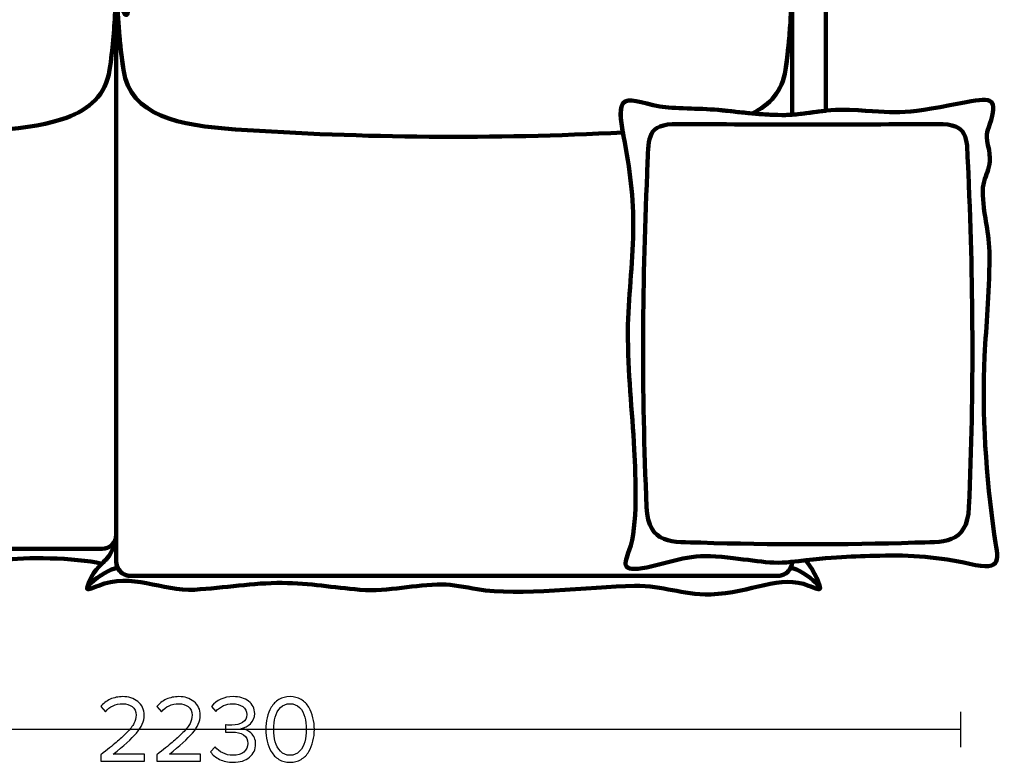
# Model space of a CAD drawing. Units: millimetres. Extents: x -6741 to 6730, y -2127 to 2127.
# Drawn here: x 105 to 1562, y -2121 to -1022 of the extents above; entities that cross this region are included whole.
import ezdxf

# ---------------------------------------------------------------- set-up
doc = ezdxf.new("R2010")
doc.units = ezdxf.units.MM
doc.header["$MEASUREMENT"] = 0
doc.layers.add('layer 1', color=7, linetype='Continuous')

msp = doc.modelspace()

# ---------------------------------------------------------------- linework, layer by layer
at = {"layer": 'layer 1', "lineweight": 211}
for points, knots in [([(-717.1572, -1805.2077), (-717.1572, -1805.2077), (-722.1572, -1805.2077), (-722.1572, -1805.2077), (-727.6568, -1805.2077), (-732.1572, -1800.7077), (-732.1572, -1795.2077), (-732.1572, -1693.541), (-732.1572, -956.8744), (-732.1572, -855.2077), (-732.1572, -838.6391), (-718.7258, -825.2077), (-702.1572, -825.2077), (-45.4905, -825.2077), (611.1761, -825.2076), (1267.8428, -825.2076), (1284.4114, -825.2076), (1297.8428, -838.639), (1297.8428, -855.2076), (1297.8428, -855.2076), (1297.8425, -1156.5461), (1297.8425, -1156.5461), (1280.4072, -1158.3281), (1264.4284, -1161.3116), (1248.1075, -1162.4915), (1247.9343, -1161.7573), (1247.8423, -1160.9927), (1247.8423, -1160.2076), (1247.8423, -1160.2076), (1247.8426, -984.8826), (1247.8426, -984.8826), (1252.9303, -985.8918), (1258.2466, -987.1536), (1263.4218, -988.5441), (1276.9291, -992.1731), (1282.3959, -994.3417), (1273.6079, -979.3086), (1269.2472, -971.8489), (1261.5649, -964.0549), (1247.8427, -960.4213), (1247.8427, -960.4213), (1247.8428, -908.3973), (1247.8428, -908.3973), (1261.5649, -904.7637), (1269.2472, -896.9697), (1273.6079, -889.51), (1282.3959, -874.4769), (1276.9291, -876.6455), (1263.4218, -880.2745), (1258.2467, -881.6649), (1252.9304, -882.9268), (1247.8428, -883.936), (1247.8428, -883.936), (1247.8428, -882.7076), (1247.8428, -882.7076), (1247.8428, -878.5655), (1244.4849, -875.2076), (1240.3428, -875.2076), (1240.3428, -875.2076), (1127.9119, -875.2076), (1127.9119, -875.2076), (1107.8286, -872.6696), (1087.5371, -870.8668), (1067.6719, -871.4687), (1046.5652, -872.1083), (1024.8921, -873.5034), (1003.7933, -875.2076), (1003.7933, -875.2076), (750.1009, -875.2076), (750.1009, -875.2076), (726.9991, -872.6657), (699.8911, -870.8547), (663.9998, -871.3307), (633.2183, -871.7389), (605.6442, -873.3084), (579.4041, -875.2076), (579.4041, -875.2076), (268.0607, -875.2076), (268.0607, -875.2076), (267.7459, -874.4864), (267.4797, -873.744), (267.3063, -872.9612), (265.4513, -864.5853), (264.7598, -854.9355), (263.1523, -853.8759), (260.8716, -852.3725), (254.9966, -862.8672), (251.2676, -875.2077), (251.2676, -875.2077), (244.7284, -875.2077), (244.7284, -875.2077), (240.9994, -862.8672), (235.1244, -852.3725), (232.8437, -853.8759), (231.2362, -854.9355), (230.5447, -864.5854), (228.6897, -872.9612), (228.517, -873.7411), (228.2705, -874.489), (227.9573, -875.2077), (227.9573, -875.2077), (6.4577, -875.2077), (6.4577, -875.2077), (-13.0922, -873.1858), (-32.8803, -871.6823), (-52.8692, -871.3159), (-79.4374, -870.8289), (-106.2577, -872.6514), (-132.9747, -875.2077), (-132.9747, -875.2077), (-424.5816, -875.2077), (-424.5816, -875.2077), (-447.3589, -873.4968), (-470.4419, -872.0953), (-492.2717, -871.4539), (-512.7978, -870.8508), (-532.1898, -872.662), (-550.8752, -875.2077), (-550.8752, -875.2077), (-667.5743, -875.2077), (-667.5743, -875.2077), (-668.5825, -874.2592), (-669.668, -873.2636), (-670.8683, -872.2261), (-677.3305, -866.6401), (-683.7958, -869.8471), (-683.4901, -874.5942), (-683.4901, -874.5942), (-683.4847, -874.5971), (-683.4847, -874.5971), (-689.3678, -871.4554), (-694.7698, -878.9783), (-688.2712, -886.4966), (-686.0175, -889.1038), (-683.9612, -891.1712), (-682.1572, -893.0754), (-682.1572, -893.0754), (-682.1572, -985.444), (-682.1572, -985.444), (-686.1091, -1010.5816), (-689.876, -1036.7582), (-689.0434, -1065.0951), (-688.0378, -1099.3246), (-685.1633, -1136.6337), (-682.1572, -1171.0151), (-682.1572, -1171.0151), (-682.1572, -1394.1199), (-682.1572, -1394.1199), (-686.1368, -1430.7722), (-689.8527, -1467.877), (-689.1814, -1504.5024), (-688.5586, -1538.4758), (-685.2341, -1567.0513), (-682.1572, -1595.0327), (-682.1572, -1595.0327), (-682.1572, -1770.2076), (-682.1572, -1770.2076), (-682.1572, -1789.4575), (-697.908, -1805.2077), (-717.1572, -1805.2077)], [0, 0, 0, 0, 0.018867925, 0.018867925, 0.018867925, 0.037735849, 0.037735849, 0.037735849, 0.056603774, 0.056603774, 0.056603774, 0.075471698, 0.075471698, 0.075471698, 0.094339623, 0.094339623, 0.094339623, 0.113207547, 0.113207547, 0.113207547, 0.132075472, 0.132075472, 0.132075472, 0.150943396, 0.150943396, 0.150943396, 0.169811321, 0.169811321, 0.169811321, 0.188679245, 0.188679245, 0.188679245, 0.20754717, 0.20754717, 0.20754717, 0.226415094, 0.226415094, 0.226415094, 0.245283019, 0.245283019, 0.245283019, 0.264150943, 0.264150943, 0.264150943, 0.283018868, 0.283018868, 0.283018868, 0.301886792, 0.301886792, 0.301886792, 0.320754717, 0.320754717, 0.320754717, 0.339622642, 0.339622642, 0.339622642, 0.358490566, 0.358490566, 0.358490566, 0.377358491, 0.377358491, 0.377358491, 0.396226415, 0.396226415, 0.396226415, 0.41509434, 0.41509434, 0.41509434, 0.433962264, 0.433962264, 0.433962264, 0.452830189, 0.452830189, 0.452830189, 0.471698113, 0.471698113, 0.471698113, 0.490566038, 0.490566038, 0.490566038, 0.509433962, 0.509433962, 0.509433962, 0.528301887, 0.528301887, 0.528301887, 0.547169811, 0.547169811, 0.547169811, 0.566037736, 0.566037736, 0.566037736, 0.58490566, 0.58490566, 0.58490566, 0.603773585, 0.603773585, 0.603773585, 0.622641509, 0.622641509, 0.622641509, 0.641509434, 0.641509434, 0.641509434, 0.660377358, 0.660377358, 0.660377358, 0.679245283, 0.679245283, 0.679245283, 0.698113208, 0.698113208, 0.698113208, 0.716981132, 0.716981132, 0.716981132, 0.735849057, 0.735849057, 0.735849057, 0.754716981, 0.754716981, 0.754716981, 0.773584906, 0.773584906, 0.773584906, 0.79245283, 0.79245283, 0.79245283, 0.811320755, 0.811320755, 0.811320755, 0.830188679, 0.830188679, 0.830188679, 0.849056604, 0.849056604, 0.849056604, 0.867924528, 0.867924528, 0.867924528, 0.886792453, 0.886792453, 0.886792453, 0.905660377, 0.905660377, 0.905660377, 0.924528302, 0.924528302, 0.924528302, 0.943396226, 0.943396226, 0.943396226, 0.962264151, 0.962264151, 0.962264151, 0.981132075, 0.981132075, 0.981132075, 1, 1, 1, 1]), ([(246.0679, -1010.864), (246.6074, -1002.7982), (247.0223, -994.3672), (247.2874, -985.1612), (247.3788, -981.9876), (247.456, -978.8241), (247.5214, -975.6678), (247.6786, -970.1732), (247.786, -964.7007), (247.859, -959.235), (248.1559, -937.0105), (249.8098, -919.6563), (239.8839, -909.8159), (238.651, -910.1996), (237.2618, -910.4069), (235.6897, -910.3984), (-39.5439, -910.4058), (-314.7779, -910.3977), (-590.0119, -910.4045), (-607.652, -910.4048), (-623.3778, -918.583), (-622.4095, -931.0611), (-622.0457, -933.5621), (-621.1994, -936.1682), (-619.7266, -938.8259), (-617.9716, -939.9953), (-616.2004, -941.4444), (-614.4275, -943.2213), (-609.1301, -948.5306), (-603.3224, -954.2652), (-596.1162, -961.1444), (-566.214, -990.5742), (-541.1544, -1015.0676), (-514.9234, -1041.7165), (-499.8123, -1055.4825), (-483.8224, -1070.0209), (-465.3583, -1087.3186), (-392.2767, -1160.6331), (-381.8414, -1172.0849), (-300.5997, -1179.3768), (-202.3553, -1188.1948), (77.7613, -1203.3536), (173.9917, -1166.961), (208.1866, -1154.549), (232.2502, -1133.4553), (237.918, -1096.2487), (242.5814, -1065.6358), (244.6698, -1038.7651), (246.0679, -1010.864)], [0, 0, 0, 0, 0.0625, 0.0625, 0.0625, 0.125, 0.125, 0.125, 0.1875, 0.1875, 0.1875, 0.25, 0.25, 0.25, 0.3125, 0.3125, 0.3125, 0.375, 0.375, 0.375, 0.4375, 0.4375, 0.4375, 0.5, 0.5, 0.5, 0.5625, 0.5625, 0.5625, 0.625, 0.625, 0.625, 0.6875, 0.6875, 0.6875, 0.75, 0.75, 0.75, 0.8125, 0.8125, 0.8125, 0.875, 0.875, 0.875, 0.9375, 0.9375, 0.9375, 1, 1, 1, 1]), ([(1247.3779, -984.7911), (1245.873, -1022.651), (1244.1753, -1056.2567), (1238.0832, -1096.2487), (1233.279, -1127.7864), (1215.2539, -1147.744), (1189.0497, -1160.6545), (1172.6399, -1159.1695), (1156.8386, -1157.1961), (1137.8418, -1155.3557), (1110.8171, -1152.7376), (1072.5817, -1154.0304), (1051.9774, -1150.1602), (1024.9548, -1145.0843), (1004.5748, -1136.0617), (997.8418, -1145.3556), (992.1893, -1153.1581), (994.0539, -1169.7826), (997.4598, -1188.711), (806.5331, -1198.7122), (614.6441, -1197.2069), (424.0076, -1184.1901), (340.9057, -1178.5158), (268.7578, -1164.4308), (258.3714, -1096.2487), (252.2999, -1056.3921), (250.593, -1022.8791), (249.0919, -985.176), (249.0919, -985.176), (249.0757, -984.7646), (249.0757, -984.7646), (252.0472, -1000.377), (260.3372, -1016.7984), (263.1523, -1014.9427), (264.7598, -1013.8831), (265.4513, -1004.2333), (267.3063, -995.8574), (274.3728, -963.952), (401.3893, -984.1523), (446.3548, -985.1084), (520.2711, -986.6801), (580.2782, -996.3776), (663.9998, -997.4879), (765.6975, -998.8366), (796.923, -981.8317), (866.0899, -981.8296), (900.746, -981.8285), (988.2223, -994.9425), (1067.6719, -997.3499), (1122.3233, -999.0058), (1180.2017, -982.4672), (1228.0937, -982.4658), (1233.2963, -982.4656), (1240.0897, -983.3637), (1247.3779, -984.7911)], [0, 0, 0, 0, 0.055555556, 0.055555556, 0.055555556, 0.111111111, 0.111111111, 0.111111111, 0.166666667, 0.166666667, 0.166666667, 0.222222222, 0.222222222, 0.222222222, 0.277777778, 0.277777778, 0.277777778, 0.333333333, 0.333333333, 0.333333333, 0.388888889, 0.388888889, 0.388888889, 0.444444444, 0.444444444, 0.444444444, 0.5, 0.5, 0.5, 0.555555556, 0.555555556, 0.555555556, 0.611111111, 0.611111111, 0.611111111, 0.666666667, 0.666666667, 0.666666667, 0.722222222, 0.722222222, 0.722222222, 0.777777778, 0.777777778, 0.777777778, 0.833333333, 0.833333333, 0.833333333, 0.888888889, 0.888888889, 0.888888889, 0.944444444, 0.944444444, 0.944444444, 1, 1, 1, 1]), ([(246.2384, -1008.2353), (247.2709, -1010.7156), (247.8428, -1013.431), (247.8428, -1016.2737), (247.8428, -1016.2737), (247.8428, -1784.1417), (247.8428, -1784.1417), (247.8428, -1795.7275), (238.3626, -1805.2077), (226.7769, -1805.2077), (226.7769, -1805.2077), (-541.0913, -1805.2077), (-541.0913, -1805.2077), (-543.7407, -1805.2077), (-546.2792, -1804.7107), (-548.6202, -1803.8074), (-521.0861, -1802.7961), (-494.5001, -1801.2813), (-464.2634, -1797.9491), (-396.0813, -1790.4351), (-381.9963, -1738.2407), (-376.322, -1678.1217), (-363.5576, -1542.882), (-360.1438, -1394.7053), (-372.3125, -1259.1294), (-379.6045, -1177.8866), (-391.0562, -1167.4513), (-464.3707, -1094.369), (-482.56, -1074.953), (-498.9587, -1057.9356), (-514.9238, -1041.7161), (-499.8124, -1055.4824), (-483.8227, -1070.0206), (-465.3583, -1087.3186), (-392.2767, -1160.6331), (-381.8414, -1172.0849), (-300.5997, -1179.3768), (-202.3553, -1188.1948), (77.7613, -1203.3536), (173.9917, -1166.961), (208.1866, -1154.549), (232.2502, -1133.4553), (237.918, -1096.2487), (242.5814, -1065.6358), (244.6698, -1038.7651), (246.0679, -1010.864), (246.1262, -1009.9922), (246.1831, -1009.1161), (246.2384, -1008.2353)], [0, 0, 0, 0, 0.0625, 0.0625, 0.0625, 0.125, 0.125, 0.125, 0.1875, 0.1875, 0.1875, 0.25, 0.25, 0.25, 0.3125, 0.3125, 0.3125, 0.375, 0.375, 0.375, 0.4375, 0.4375, 0.4375, 0.5, 0.5, 0.5, 0.5625, 0.5625, 0.5625, 0.625, 0.625, 0.625, 0.6875, 0.6875, 0.6875, 0.75, 0.75, 0.75, 0.8125, 0.8125, 0.8125, 0.875, 0.875, 0.875, 0.9375, 0.9375, 0.9375, 1, 1, 1, 1]), ([(251.014, -1025.1954), (249.0062, -1028.4191), (247.8428, -1032.2168), (247.8428, -1036.2736), (247.8428, -1036.2736), (247.8428, -1824.1416), (247.8428, -1824.1416), (247.8428, -1835.7279), (257.3225, -1845.2076), (268.9087, -1845.2076), (268.9087, -1845.2076), (1226.7769, -1845.2076), (1226.7769, -1845.2076), (1238.272, -1845.2076), (1247.692, -1835.876), (1247.8393, -1824.4139), (1247.2272, -1824.486), (1246.6186, -1824.5575), (1245.9994, -1824.6309), (1211.5253, -1828.7196), (1184.5148, -1820.197), (1134.7016, -1816.3951), (1093.068, -1813.2175), (1065.2394, -1826.5988), (1033.0792, -1832.7098), (992.8418, -1840.3556), (999.6241, -1827.56), (1006.9421, -1807.3075), (1019.9166, -1771.4003), (1016.4893, -1699.5716), (1014.3385, -1658.3955), (1011.2806, -1599.8527), (1004.579, -1544.8006), (1004.9652, -1483.0251), (1005.2741, -1433.5588), (1012.2005, -1384.472), (1012.8418, -1335.3556), (1013.5188, -1283.5269), (1007.8632, -1243.8701), (998.5098, -1194.3892), (998.1486, -1192.4779), (997.7967, -1190.5832), (997.4598, -1188.7108), (997.4598, -1188.7108), (997.4598, -1188.711), (997.4598, -1188.711), (806.5331, -1198.7122), (614.6441, -1197.2069), (424.0076, -1184.1901), (340.9057, -1178.5158), (268.7578, -1164.4308), (258.3714, -1096.2487), (254.5102, -1070.9018), (252.4144, -1048.1205), (251.014, -1025.1954)], [0, 0, 0, 0, 0.055555556, 0.055555556, 0.055555556, 0.111111111, 0.111111111, 0.111111111, 0.166666667, 0.166666667, 0.166666667, 0.222222222, 0.222222222, 0.222222222, 0.277777778, 0.277777778, 0.277777778, 0.333333333, 0.333333333, 0.333333333, 0.388888889, 0.388888889, 0.388888889, 0.444444444, 0.444444444, 0.444444444, 0.5, 0.5, 0.5, 0.555555556, 0.555555556, 0.555555556, 0.611111111, 0.611111111, 0.611111111, 0.666666667, 0.666666667, 0.666666667, 0.722222222, 0.722222222, 0.722222222, 0.777777778, 0.777777778, 0.777777778, 0.833333333, 0.833333333, 0.833333333, 0.888888889, 0.888888889, 0.888888889, 0.944444444, 0.944444444, 0.944444444, 1, 1, 1, 1]), ([(1189.0498, -1160.6545), (1202.5382, -1161.8751), (1216.4375, -1162.7657), (1232.8609, -1162.9809), (1237.9205, -1163.0472), (1242.8978, -1162.8627), (1247.8428, -1162.5112), (1247.8428, -1162.5112), (1247.8428, -1036.2736), (1247.8428, -1036.2736), (1247.8428, -1032.7105), (1246.9452, -1029.3472), (1245.3665, -1026.397), (1243.9664, -1048.9173), (1241.8769, -1071.3446), (1238.0832, -1096.2487), (1233.279, -1127.7864), (1215.2539, -1147.744), (1189.0498, -1160.6545)], [0, 0, 0, 0, 0.166666667, 0.166666667, 0.166666667, 0.333333333, 0.333333333, 0.333333333, 0.5, 0.5, 0.5, 0.666666667, 0.666666667, 0.666666667, 0.833333333, 0.833333333, 0.833333333, 1, 1, 1, 1]), ([(1051.9774, -1150.1602), (1072.5817, -1154.0304), (1110.8171, -1152.7376), (1137.8418, -1155.3557), (1172.4533, -1158.7088), (1196.4569, -1162.5039), (1232.8609, -1162.9809), (1265.1985, -1163.4046), (1294.172, -1153.5876), (1332.8418, -1155.3557), (1405.0437, -1158.6569), (1404.4449, -1164.035), (1497.8418, -1145.3556), (1542.0795, -1136.5081), (1551.8849, -1136.5093), (1542.4671, -1170.3526), (1537.7158, -1187.4269), (1533.4216, -1188.8606), (1537.8719, -1207.3613), (1547.5499, -1247.5946), (1528.7571, -1248.0005), (1530.1341, -1281.6594), (1531.5766, -1316.9178), (1540.2339, -1333.7084), (1540.0845, -1372.3379), (1539.8499, -1433.0205), (1535.2791, -1471.2651), (1532.8418, -1520.3556), (1528.7077, -1603.6236), (1534.9748, -1700.8248), (1547.0849, -1783.3152), (1552.6217, -1821.0302), (1562.011, -1839.2425), (1510.5434, -1827.4913), (1466.7063, -1817.4824), (1423.1255, -1814.1151), (1377.8418, -1815.3556), (1337.2435, -1816.4677), (1311.6551, -1816.8441), (1245.9994, -1824.6309), (1211.5253, -1828.7196), (1184.5148, -1820.197), (1134.7016, -1816.3951), (1093.068, -1813.2175), (1065.2394, -1826.5988), (1033.0792, -1832.7098), (992.8418, -1840.3556), (999.6241, -1827.56), (1006.9421, -1807.3075), (1019.9166, -1771.4003), (1016.4893, -1699.5716), (1014.3385, -1658.3955), (1011.2806, -1599.8527), (1004.579, -1544.8006), (1004.9652, -1483.0251), (1005.2741, -1433.5588), (1012.2005, -1384.472), (1012.8418, -1335.3556), (1013.5188, -1283.5269), (1007.8632, -1243.8701), (998.5098, -1194.3892), (994.4961, -1173.1575), (991.6302, -1153.9299), (997.8418, -1145.3556), (1004.5748, -1136.0617), (1024.9548, -1145.0843), (1051.9774, -1150.1602)], [0, 0, 0, 0, 0.045454545, 0.045454545, 0.045454545, 0.090909091, 0.090909091, 0.090909091, 0.136363636, 0.136363636, 0.136363636, 0.181818182, 0.181818182, 0.181818182, 0.227272727, 0.227272727, 0.227272727, 0.272727273, 0.272727273, 0.272727273, 0.318181818, 0.318181818, 0.318181818, 0.363636364, 0.363636364, 0.363636364, 0.409090909, 0.409090909, 0.409090909, 0.454545455, 0.454545455, 0.454545455, 0.5, 0.5, 0.5, 0.545454545, 0.545454545, 0.545454545, 0.590909091, 0.590909091, 0.590909091, 0.636363636, 0.636363636, 0.636363636, 0.681818182, 0.681818182, 0.681818182, 0.727272727, 0.727272727, 0.727272727, 0.772727273, 0.772727273, 0.772727273, 0.818181818, 0.818181818, 0.818181818, 0.863636364, 0.863636364, 0.863636364, 0.909090909, 0.909090909, 0.909090909, 0.954545455, 0.954545455, 0.954545455, 1, 1, 1, 1]), ([(995.2652, -1151.1985), (995.2968, -1151.0741), (995.3298, -1150.9513), (995.363, -1150.8288), (995.3298, -1150.9513), (995.2967, -1151.074), (995.2652, -1151.1985)], [0, 0, 0, 0, 0.5, 0.5, 0.5, 1, 1, 1, 1]), ([(995.4092, -1150.6563), (995.4587, -1150.4774), (995.5102, -1150.301), (995.5634, -1150.1265), (995.5102, -1150.301), (995.4587, -1150.4774), (995.4092, -1150.6563)], [0, 0, 0, 0, 0.5, 0.5, 0.5, 1, 1, 1, 1]), ([(995.5874, -1150.0511), (995.6336, -1149.9019), (995.6806, -1149.7536), (995.7293, -1149.6075), (995.6806, -1149.7537), (995.6335, -1149.902), (995.5874, -1150.0511)], [0, 0, 0, 0, 0.5, 0.5, 0.5, 1, 1, 1, 1]), ([(995.7899, -1149.4321), (995.8282, -1149.3209), (995.8663, -1149.2096), (995.9061, -1149.1002), (995.8663, -1149.2096), (995.8282, -1149.3209), (995.7899, -1149.4321)], [0, 0, 0, 0, 0.5, 0.5, 0.5, 1, 1, 1, 1]), ([(995.9788, -1148.9064), (996.0166, -1148.8061), (996.0543, -1148.7057), (996.0934, -1148.6069), (996.0543, -1148.7057), (996.0165, -1148.806), (995.9788, -1148.9064)], [0, 0, 0, 0, 0.5, 0.5, 0.5, 1, 1, 1, 1]), ([(996.1749, -1148.4064), (996.2136, -1148.3122), (996.2523, -1148.2183), (996.2922, -1148.1256), (996.2523, -1148.2183), (996.2135, -1148.3123), (996.1749, -1148.4064)], [0, 0, 0, 0, 0.5, 0.5, 0.5, 1, 1, 1, 1]), ([(996.3802, -1147.9254), (996.4203, -1147.8356), (996.4608, -1147.7462), (996.5021, -1147.6578), (996.4608, -1147.7462), (996.4203, -1147.8356), (996.3802, -1147.9254)], [0, 0, 0, 0, 0.5, 0.5, 0.5, 1, 1, 1, 1]), ([(996.5959, -1147.4603), (996.6382, -1147.3729), (996.6812, -1147.2865), (996.7247, -1147.2006), (996.6812, -1147.2865), (996.6382, -1147.373), (996.5959, -1147.4603)], [0, 0, 0, 0, 0.5, 0.5, 0.5, 1, 1, 1, 1]), ([(996.8224, -1147.0104), (996.8669, -1146.9256), (996.9125, -1146.8419), (996.9583, -1146.7585), (996.9125, -1146.8419), (996.8669, -1146.9255), (996.8224, -1147.0104)], [0, 0, 0, 0, 0.5, 0.5, 0.5, 1, 1, 1, 1]), ([(997.0607, -1146.5738), (997.1095, -1146.4883), (997.1594, -1146.4043), (997.2095, -1146.3204), (997.1594, -1146.4043), (997.1094, -1146.4883), (997.0607, -1146.5738)], [0, 0, 0, 0, 0.5, 0.5, 0.5, 1, 1, 1, 1]), ([(997.3084, -1146.155), (997.365, -1146.0631), (997.4234, -1145.9732), (997.4818, -1145.8834), (997.4234, -1145.9732), (997.365, -1146.0631), (997.3084, -1146.155)], [0, 0, 0, 0, 0.5, 0.5, 0.5, 1, 1, 1, 1]), ([(997.5697, -1145.7473), (997.6581, -1145.6141), (997.749, -1145.4837), (997.8418, -1145.3556), (997.749, -1145.4837), (997.6581, -1145.6141), (997.5697, -1145.7473)], [0, 0, 0, 0, 0.5, 0.5, 0.5, 1, 1, 1, 1]), ([(994.2323, -1161.0331), (994.2325, -1160.9005), (994.2328, -1160.7681), (994.2337, -1160.6365), (994.2328, -1160.7681), (994.2325, -1160.9005), (994.2323, -1161.0331)], [0, 0, 0, 0, 0.5, 0.5, 0.5, 1, 1, 1, 1]), ([(994.2355, -1161.7462), (994.2343, -1161.6194), (994.233, -1161.4925), (994.2325, -1161.3665), (994.233, -1161.4925), (994.2343, -1161.6194), (994.2355, -1161.7462)], [0, 0, 0, 0, 0.5, 0.5, 0.5, 1, 1, 1, 1]), ([(994.2368, -1160.3292), (994.2384, -1160.195), (994.2404, -1160.0612), (994.2428, -1159.9281), (994.2404, -1160.0612), (994.2384, -1160.195), (994.2368, -1160.3292)], [0, 0, 0, 0, 0.5, 0.5, 0.5, 1, 1, 1, 1]), ([(994.2465, -1162.4941), (994.2439, -1162.3602), (994.2411, -1162.226), (994.2392, -1162.093), (994.2411, -1162.226), (994.2439, -1162.3602), (994.2465, -1162.4941)], [0, 0, 0, 0, 0.5, 0.5, 0.5, 1, 1, 1, 1]), ([(994.2493, -1159.6195), (994.2525, -1159.4879), (994.2561, -1159.357), (994.2601, -1159.2264), (994.2561, -1159.357), (994.2525, -1159.4879), (994.2493, -1159.6195)], [0, 0, 0, 0, 0.5, 0.5, 0.5, 1, 1, 1, 1]), ([(994.2659, -1163.2714), (994.2615, -1163.1213), (994.2567, -1162.9709), (994.2531, -1162.8219), (994.2567, -1162.9709), (994.2615, -1163.1212), (994.2659, -1163.2714)], [0, 0, 0, 0, 0.5, 0.5, 0.5, 1, 1, 1, 1]), ([(994.2698, -1158.9265), (994.2746, -1158.7921), (994.2802, -1158.6588), (994.2859, -1158.5256), (994.2802, -1158.6588), (994.2746, -1158.7922), (994.2698, -1158.9265)], [0, 0, 0, 0, 0.5, 0.5, 0.5, 1, 1, 1, 1]), ([(994.3027, -1164.305), (994.2928, -1164.0752), (994.2844, -1163.8471), (994.2766, -1163.6198), (994.2844, -1163.847), (994.2928, -1164.0751), (994.3027, -1164.305)], [0, 0, 0, 0, 0.5, 0.5, 0.5, 1, 1, 1, 1]), ([(994.2983, -1158.2462), (994.305, -1158.1093), (994.3126, -1157.9736), (994.3203, -1157.8379), (994.3126, -1157.9736), (994.305, -1158.1093), (994.2983, -1158.2462)], [0, 0, 0, 0, 0.5, 0.5, 0.5, 1, 1, 1, 1]), ([(994.3378, -1165.0513), (994.3301, -1164.8999), (994.3233, -1164.7496), (994.3164, -1164.5992), (994.3233, -1164.7496), (994.3301, -1164.8999), (994.3378, -1165.0513)], [0, 0, 0, 0, 0.5, 0.5, 0.5, 1, 1, 1, 1]), ([(994.3358, -1157.5654), (994.3441, -1157.4326), (994.3535, -1157.3011), (994.3628, -1157.1695), (994.3535, -1157.3011), (994.3441, -1157.4326), (994.3358, -1157.5654)], [0, 0, 0, 0, 0.5, 0.5, 0.5, 1, 1, 1, 1]), ([(994.3802, -1165.82), (994.3726, -1165.6913), (994.3656, -1165.5634), (994.3586, -1165.4354), (994.3656, -1165.5634), (994.3726, -1165.6913), (994.3802, -1165.82)], [0, 0, 0, 0, 0.5, 0.5, 0.5, 1, 1, 1, 1]), ([(994.3817, -1156.8999), (994.3979, -1156.6843), (994.4159, -1156.4708), (994.4352, -1156.259), (994.4159, -1156.4709), (994.3978, -1156.6843), (994.3817, -1156.8999)], [0, 0, 0, 0, 0.5, 0.5, 0.5, 1, 1, 1, 1]), ([(994.4474, -1156.1355), (994.4637, -1155.9634), (994.4802, -1155.7917), (994.4983, -1155.6218), (994.4802, -1155.7917), (994.4636, -1155.9634), (994.4474, -1156.1355)], [0, 0, 0, 0, 0.5, 0.5, 0.5, 1, 1, 1, 1]), ([(994.5263, -1155.3754), (994.5409, -1155.2467), (994.5553, -1155.1177), (994.571, -1154.9903), (994.5553, -1155.1177), (994.5409, -1155.2466), (994.5263, -1155.3754)], [0, 0, 0, 0, 0.5, 0.5, 0.5, 1, 1, 1, 1]), ([(994.6041, -1154.7345), (994.6199, -1154.6133), (994.6356, -1154.4921), (994.6525, -1154.3722), (994.6356, -1154.4921), (994.6199, -1154.6133), (994.6041, -1154.7345)], [0, 0, 0, 0, 0.5, 0.5, 0.5, 1, 1, 1, 1]), ([(994.6921, -1154.1015), (994.7088, -1153.9891), (994.7256, -1153.8769), (994.7433, -1153.7657), (994.7256, -1153.8769), (994.7088, -1153.9891), (994.6921, -1154.1015)], [0, 0, 0, 0, 0.5, 0.5, 0.5, 1, 1, 1, 1]), ([(994.7873, -1153.4976), (994.8061, -1153.3857), (994.8252, -1153.2742), (994.8449, -1153.1634), (994.8252, -1153.2742), (994.8061, -1153.3857), (994.7873, -1153.4976)], [0, 0, 0, 0, 0.5, 0.5, 0.5, 1, 1, 1, 1]), ([(994.8917, -1152.9065), (994.9129, -1152.7933), (994.9348, -1152.681), (994.957, -1152.5691), (994.9348, -1152.6809), (994.9129, -1152.7933), (994.8917, -1152.9065)], [0, 0, 0, 0, 0.5, 0.5, 0.5, 1, 1, 1, 1]), ([(995.0054, -1152.3296), (995.0294, -1152.2141), (995.0544, -1152.0996), (995.0796, -1151.9855), (995.0544, -1152.0996), (995.0294, -1152.2141), (995.0054, -1152.3296)], [0, 0, 0, 0, 0.5, 0.5, 0.5, 1, 1, 1, 1]), ([(995.1302, -1151.758), (995.1565, -1151.6437), (995.184, -1151.5307), (995.2116, -1151.4178), (995.184, -1151.5307), (995.1565, -1151.6437), (995.1302, -1151.758)], [0, 0, 0, 0, 0.5, 0.5, 0.5, 1, 1, 1, 1]), ([(1137.8418, -1155.3557), (1138.3537, -1155.4053), (1138.8631, -1155.455), (1139.3703, -1155.5048), (1138.8631, -1155.455), (1138.3537, -1155.4052), (1137.8418, -1155.3557)], [0, 0, 0, 0, 0.5, 0.5, 0.5, 1, 1, 1, 1]), ([(1147.3847, -1156.3145), (1148.2253, -1156.4017), (1149.0596, -1156.4889), (1149.8895, -1156.5761), (1149.0599, -1156.4889), (1148.225, -1156.4017), (1147.3847, -1156.3145)], [0, 0, 0, 0, 0.5, 0.5, 0.5, 1, 1, 1, 1]), ([(1150.4042, -1156.6302), (1151.3415, -1156.729), (1152.2719, -1156.8276), (1153.1967, -1156.9263), (1152.2722, -1156.8277), (1151.3412, -1156.7289), (1150.4042, -1156.6302)], [0, 0, 0, 0, 0.5, 0.5, 0.5, 1, 1, 1, 1]), ([(994.4295, -1166.5978), (994.421, -1166.4713), (994.413, -1166.3453), (994.405, -1166.2194), (994.413, -1166.3453), (994.421, -1166.4713), (994.4295, -1166.5978)], [0, 0, 0, 0, 0.5, 0.5, 0.5, 1, 1, 1, 1]), ([(994.4856, -1167.3899), (994.4754, -1167.2531), (994.4656, -1167.1169), (994.456, -1166.9808), (994.4656, -1167.1169), (994.4754, -1167.2531), (994.4856, -1167.3899)], [0, 0, 0, 0, 0.5, 0.5, 0.5, 1, 1, 1, 1]), ([(994.6159, -1168.9814), (994.6041, -1168.8478), (994.5922, -1168.7141), (994.5809, -1168.5811), (994.5922, -1168.7141), (994.6041, -1168.8477), (994.6159, -1168.9814)], [0, 0, 0, 0, 0.5, 0.5, 0.5, 1, 1, 1, 1]), ([(994.692, -1169.8085), (994.6782, -1169.6637), (994.6643, -1169.5188), (994.6511, -1169.3747), (994.6643, -1169.5188), (994.6781, -1169.6637), (994.692, -1169.8085)], [0, 0, 0, 0, 0.5, 0.5, 0.5, 1, 1, 1, 1]), ([(994.7682, -1170.5831), (994.755, -1170.4529), (994.7416, -1170.3224), (994.7289, -1170.1928), (994.7416, -1170.3224), (994.755, -1170.4529), (994.7682, -1170.5831)], [0, 0, 0, 0, 0.5, 0.5, 0.5, 1, 1, 1, 1]), ([(994.8506, -1171.3737), (994.8382, -1171.2571), (994.8253, -1171.1402), (994.8132, -1171.024), (994.8253, -1171.1401), (994.8382, -1171.2571), (994.8506, -1171.3737)], [0, 0, 0, 0, 0.5, 0.5, 0.5, 1, 1, 1, 1]), ([(995.09, -1173.474), (995.074, -1173.3425), (995.0588, -1173.2118), (995.0433, -1173.0807), (995.0588, -1173.2118), (995.074, -1173.3425), (995.09, -1173.474)], [0, 0, 0, 0, 0.5, 0.5, 0.5, 1, 1, 1, 1]), ([(1034.2024, -1231.9132), (1035.8176, -1196.5854), (1032.8375, -1176.0127), (1078.7454, -1176.3166), (1206.907, -1177.1651), (1335.3126, -1177.1651), (1463.4742, -1176.3166), (1509.3821, -1176.0127), (1506.402, -1196.5854), (1508.0172, -1231.9132), (1516.3152, -1413.405), (1517.135, -1566.7718), (1509.6244, -1743.7776), (1507.2527, -1799.6733), (1470.4253, -1794.806), (1429.425, -1796.0838), (1326.4222, -1799.2939), (1215.7974, -1799.2939), (1112.7946, -1796.0838), (1071.7943, -1794.806), (1034.9669, -1799.6733), (1032.5952, -1743.7776), (1025.0846, -1566.7718), (1025.9044, -1413.405), (1034.2024, -1231.9132)], [0, 0, 0, 0, 0.125, 0.125, 0.125, 0.25, 0.25, 0.25, 0.375, 0.375, 0.375, 0.5, 0.5, 0.5, 0.625, 0.625, 0.625, 0.75, 0.75, 0.75, 0.875, 0.875, 0.875, 1, 1, 1, 1]), ([(-79.9082, -1817.893), (-120.6999, -1817.6114), (-158.031, -1829.1078), (-201.7893, -1825.7111), (-241.6872, -1822.614), (-275.0992, -1815.9746), (-316.7893, -1815.7111), (-332.1951, -1815.6138), (-347.3151, -1816.5137), (-362.4391, -1817.8322), (-388.5036, -1821.5494), (-409.2336, -1833.1397), (-442.0153, -1832.6602), (-494.7729, -1830.6281), (-534.9883, -1808.8066), (-572.2208, -1815.5394), (-573.5119, -1811.9953), (-574.6456, -1808.3696), (-575.6323, -1804.6707), (-575.6323, -1804.6707), (-575.3361, -1804.6622), (-575.3361, -1804.6622), (-566.2778, -1804.4013), (-557.4618, -1804.1316), (-548.7411, -1803.8118), (-546.4029, -1804.7129), (-543.8672, -1805.2077), (-541.2213, -1805.2077), (-285.2219, -1805.2077), (-29.2225, -1805.2077), (226.7769, -1805.2077), (237.0669, -1805.2077), (245.6945, -1797.7302), (247.4963, -1787.9408), (245.9258, -1799.6139), (239.7975, -1812.8376), (235.0193, -1818.3583), (231.9405, -1821.9156), (229.1173, -1824.7706), (226.488, -1827.399), (186.9402, -1817.5302), (109.9263, -1817.9248), (81.1599, -1821.4454), (62.0606, -1823.783), (44.5779, -1826.0377), (19.3367, -1823.502), (-5.5325, -1821.0037), (-40.042, -1818.1683), (-79.9082, -1817.893)], [0, 0, 0, 0, 0.0625, 0.0625, 0.0625, 0.125, 0.125, 0.125, 0.1875, 0.1875, 0.1875, 0.25, 0.25, 0.25, 0.3125, 0.3125, 0.3125, 0.375, 0.375, 0.375, 0.4375, 0.4375, 0.4375, 0.5, 0.5, 0.5, 0.5625, 0.5625, 0.5625, 0.625, 0.625, 0.625, 0.6875, 0.6875, 0.6875, 0.75, 0.75, 0.75, 0.8125, 0.8125, 0.8125, 0.875, 0.875, 0.875, 0.9375, 0.9375, 0.9375, 1, 1, 1, 1]), ([(204.645, -1862.9105), (213.3002, -1835.962), (221.8074, -1833.6234), (235.0193, -1818.3583), (240.3253, -1812.2278), (247.2972, -1796.5983), (247.8428, -1784.1417), (247.8428, -1784.1417), (247.8428, -1824.1416), (247.8428, -1824.1416), (247.8428, -1831.3866), (251.5495, -1837.808), (257.1601, -1841.6028), (257.1601, -1841.6028), (256.9535, -1841.6816), (256.9535, -1841.6816), (253.7548, -1839.5457), (251.1652, -1836.5589), (249.5151, -1833.0542), (240.1738, -1835.06), (220.5059, -1845.6194), (210.4558, -1855.711), (206.9924, -1859.1887), (205.2231, -1861.481), (204.6457, -1862.9102), (204.6457, -1862.9102), (204.645, -1862.9105), (204.645, -1862.9105)], [0, 0, 0, 0, 0.111111111, 0.111111111, 0.111111111, 0.222222222, 0.222222222, 0.222222222, 0.333333333, 0.333333333, 0.333333333, 0.444444444, 0.444444444, 0.444444444, 0.555555556, 0.555555556, 0.555555556, 0.666666667, 0.666666667, 0.666666667, 0.777777778, 0.777777778, 0.777777778, 0.888888889, 0.888888889, 0.888888889, 1, 1, 1, 1]), ([(1226.8799, -1845.2076), (1235.2854, -1845.2076), (1242.581, -1840.2176), (1245.9538, -1833.0542), (1255.2951, -1835.06), (1273.2906, -1845.6194), (1283.3408, -1855.711), (1299.2248, -1871.6607), (1279.4919, -1862.688), (1272.4446, -1859.7842), (1231.0141, -1842.7127), (1187.3736, -1870.3606), (1127.6739, -1872.6601), (1082.2281, -1873.3249), (1059.9461, -1859.5182), (1014.5003, -1860.1828), (946.5841, -1861.1761), (844.3519, -1875.543), (782.0249, -1865.0747), (764.051, -1862.0557), (744.9186, -1857.9945), (730.2219, -1857.8929), (689.4298, -1857.611), (652.0991, -1869.1077), (608.3408, -1865.711), (568.4429, -1862.6139), (535.0309, -1855.9745), (493.3408, -1855.711), (449.9007, -1855.4365), (408.7325, -1863.0873), (363.3408, -1865.711), (315.8497, -1868.4554), (269.9812, -1839.7467), (221.352, -1859.7842), (214.3048, -1862.688), (194.5718, -1871.6606), (210.4558, -1855.711), (220.5059, -1845.6194), (240.1738, -1835.06), (249.5151, -1833.0542), (252.8879, -1840.2176), (260.1837, -1845.2197), (268.589, -1845.2076), (588.4318, -1844.7456), (906.8982, -1845.2076), (1226.8799, -1845.2076)], [0, 0, 0, 0, 0.066666667, 0.066666667, 0.066666667, 0.133333333, 0.133333333, 0.133333333, 0.2, 0.2, 0.2, 0.266666667, 0.266666667, 0.266666667, 0.333333333, 0.333333333, 0.333333333, 0.4, 0.4, 0.4, 0.466666667, 0.466666667, 0.466666667, 0.533333333, 0.533333333, 0.533333333, 0.6, 0.6, 0.6, 0.666666667, 0.666666667, 0.666666667, 0.733333333, 0.733333333, 0.733333333, 0.8, 0.8, 0.8, 0.866666667, 0.866666667, 0.866666667, 0.933333333, 0.933333333, 0.933333333, 1, 1, 1, 1]), ([(1289.3662, -1863.9317), (1289.3662, -1863.9317), (1288.3728, -1849.521), (1271.2561, -1826.6445), (1270.1112, -1825.1143), (1269.0438, -1823.609), (1268.0479, -1822.1289)], [0, 0, 0, 0, 0.5, 0.5, 0.5, 1, 1, 1, 1])]:
    msp.add_open_spline(points, degree=3, knots=knots, dxfattribs=at)
at = {"layer": 'layer 1'}
for points, knots in [([(289.498, -2119.6029), (289.498, -2119.6029), (224.8691, -2119.6029), (224.8691, -2119.6029), (224.8691, -2119.6029), (224.8691, -2110.2896), (224.8691, -2110.2896), (234.6528, -2102.5755), (242.2493, -2096.4372), (247.6585, -2091.8746), (253.0678, -2087.312), (258.2889, -2082.4672), (263.3219, -2077.3401), (268.3548, -2072.2131), (271.9061, -2067.6505), (273.9758, -2063.6524), (276.0454, -2059.6542), (277.0802, -2055.6796), (277.0802, -2051.7285), (277.0802, -2046.084), (275.1517, -2041.8037), (271.2946, -2038.8874), (267.4376, -2035.9711), (262.828, -2034.5129), (257.4658, -2034.5129), (246.6472, -2034.5129), (238.1335, -2038.464), (231.9247, -2046.3662), (231.9247, -2046.3662), (224.728, -2038.8874), (224.728, -2038.8874), (228.3028, -2034.1837), (232.983, -2030.5383), (238.7685, -2027.9512), (244.5541, -2025.3642), (250.7865, -2024.0707), (257.4658, -2024.0707), (266.0265, -2024.0707), (273.4348, -2026.4696), (279.6908, -2031.2674), (285.9467, -2036.0651), (289.0746, -2042.8855), (289.0746, -2051.7285), (289.0746, -2060.4774), (285.3117, -2069.2027), (277.7858, -2077.9046), (270.2598, -2086.6064), (258.7828, -2097.0251), (243.3547, -2109.1607), (243.3547, -2109.1607), (289.498, -2109.1607), (289.498, -2109.1607), (289.498, -2109.1607), (289.498, -2119.6029), (289.498, -2119.6029)], [0, 0, 0, 0, 0.055555556, 0.055555556, 0.055555556, 0.111111111, 0.111111111, 0.111111111, 0.166666667, 0.166666667, 0.166666667, 0.222222222, 0.222222222, 0.222222222, 0.277777778, 0.277777778, 0.277777778, 0.333333333, 0.333333333, 0.333333333, 0.388888889, 0.388888889, 0.388888889, 0.444444444, 0.444444444, 0.444444444, 0.5, 0.5, 0.5, 0.555555556, 0.555555556, 0.555555556, 0.611111111, 0.611111111, 0.611111111, 0.666666667, 0.666666667, 0.666666667, 0.722222222, 0.722222222, 0.722222222, 0.777777778, 0.777777778, 0.777777778, 0.833333333, 0.833333333, 0.833333333, 0.888888889, 0.888888889, 0.888888889, 0.944444444, 0.944444444, 0.944444444, 1, 1, 1, 1]), ([(372.4713, -2119.6029), (372.4713, -2119.6029), (307.8424, -2119.6029), (307.8424, -2119.6029), (307.8424, -2119.6029), (307.8424, -2110.2896), (307.8424, -2110.2896), (317.6261, -2102.5755), (325.2226, -2096.4372), (330.6318, -2091.8746), (336.0411, -2087.312), (341.2622, -2082.4672), (346.2952, -2077.3401), (351.3281, -2072.2131), (354.8794, -2067.6505), (356.9491, -2063.6524), (359.0187, -2059.6542), (360.0535, -2055.6796), (360.0535, -2051.7285), (360.0535, -2046.084), (358.125, -2041.8037), (354.2679, -2038.8874), (350.4109, -2035.9711), (345.8013, -2034.5129), (340.4391, -2034.5129), (329.6205, -2034.5129), (321.1068, -2038.464), (314.898, -2046.3662), (314.898, -2046.3662), (307.7013, -2038.8874), (307.7013, -2038.8874), (311.2761, -2034.1837), (315.9563, -2030.5383), (321.7418, -2027.9512), (327.5274, -2025.3642), (333.7598, -2024.0707), (340.4391, -2024.0707), (348.9998, -2024.0707), (356.4081, -2026.4696), (362.6641, -2031.2674), (368.92, -2036.0651), (372.0479, -2042.8855), (372.0479, -2051.7285), (372.0479, -2060.4774), (368.285, -2069.2027), (360.7591, -2077.9046), (353.2331, -2086.6064), (341.7561, -2097.0251), (326.328, -2109.1607), (326.328, -2109.1607), (372.4713, -2109.1607), (372.4713, -2109.1607), (372.4713, -2109.1607), (372.4713, -2119.6029), (372.4713, -2119.6029)], [0, 0, 0, 0, 0.055555556, 0.055555556, 0.055555556, 0.111111111, 0.111111111, 0.111111111, 0.166666667, 0.166666667, 0.166666667, 0.222222222, 0.222222222, 0.222222222, 0.277777778, 0.277777778, 0.277777778, 0.333333333, 0.333333333, 0.333333333, 0.388888889, 0.388888889, 0.388888889, 0.444444444, 0.444444444, 0.444444444, 0.5, 0.5, 0.5, 0.555555556, 0.555555556, 0.555555556, 0.611111111, 0.611111111, 0.611111111, 0.666666667, 0.666666667, 0.666666667, 0.722222222, 0.722222222, 0.722222222, 0.777777778, 0.777777778, 0.777777778, 0.833333333, 0.833333333, 0.833333333, 0.888888889, 0.888888889, 0.888888889, 0.944444444, 0.944444444, 0.944444444, 1, 1, 1, 1]), ([(420.7313, -2121.2962), (413.2053, -2121.2962), (406.5261, -2119.8381), (400.6935, -2116.9218), (394.8609, -2114.0055), (390.3924, -2110.2896), (387.2879, -2105.774), (387.2879, -2105.774), (394.2024, -2098.4362), (394.2024, -2098.4362), (397.0246, -2102.1992), (400.7405, -2105.2096), (405.3501, -2107.4673), (409.9598, -2109.7251), (414.9927, -2110.854), (420.449, -2110.854), (427.3164, -2110.854), (432.7022, -2109.2783), (436.6062, -2106.1268), (440.5103, -2102.9753), (442.4624, -2098.6714), (442.4624, -2093.2151), (442.4624, -2087.5707), (440.3692, -2083.3844), (436.1829, -2080.6562), (431.9966, -2077.9281), (426.2816, -2076.564), (419.0379, -2076.564), (413.4875, -2076.564), (410.242, -2076.6111), (409.3013, -2076.7051), (409.3013, -2076.7051), (409.3013, -2065.9807), (409.3013, -2065.9807), (410.3361, -2066.0748), (413.5816, -2066.1218), (419.0379, -2066.1218), (425.435, -2066.1218), (430.6796, -2064.8283), (434.7718, -2062.2412), (438.864, -2059.6542), (440.9101, -2055.7736), (440.9101, -2050.5996), (440.9101, -2045.6137), (438.9111, -2041.6861), (434.9129, -2038.8168), (430.9148, -2035.9475), (425.9053, -2034.5129), (419.8846, -2034.5129), (410.3831, -2034.5129), (402.1046, -2038.3229), (395.049, -2045.9429), (395.049, -2045.9429), (388.5579, -2038.6051), (388.5579, -2038.6051), (396.5542, -2028.9155), (407.2787, -2024.0707), (420.7313, -2024.0707), (430.0446, -2024.0707), (437.6881, -2026.3049), (443.6618, -2030.7735), (449.6355, -2035.242), (452.6224, -2041.3803), (452.6224, -2049.1885), (452.6224, -2055.3974), (450.5527, -2060.3598), (446.4135, -2064.0757), (442.2742, -2067.7916), (437.5705, -2070.1199), (432.3024, -2071.0607), (437.4764, -2071.5311), (442.3918, -2073.7888), (447.0485, -2077.834), (451.7051, -2081.8792), (454.0335, -2087.3355), (454.0335, -2094.2029), (454.0335, -2102.1992), (451.0231, -2108.7138), (445.0024, -2113.7468), (438.9816, -2118.7798), (430.8912, -2121.2962), (420.7313, -2121.2962)], [0, 0, 0, 0, 0.037037037, 0.037037037, 0.037037037, 0.074074074, 0.074074074, 0.074074074, 0.111111111, 0.111111111, 0.111111111, 0.148148148, 0.148148148, 0.148148148, 0.185185185, 0.185185185, 0.185185185, 0.222222222, 0.222222222, 0.222222222, 0.259259259, 0.259259259, 0.259259259, 0.296296296, 0.296296296, 0.296296296, 0.333333333, 0.333333333, 0.333333333, 0.37037037, 0.37037037, 0.37037037, 0.407407407, 0.407407407, 0.407407407, 0.444444444, 0.444444444, 0.444444444, 0.481481481, 0.481481481, 0.481481481, 0.518518519, 0.518518519, 0.518518519, 0.555555556, 0.555555556, 0.555555556, 0.592592593, 0.592592593, 0.592592593, 0.62962963, 0.62962963, 0.62962963, 0.666666667, 0.666666667, 0.666666667, 0.703703704, 0.703703704, 0.703703704, 0.740740741, 0.740740741, 0.740740741, 0.777777778, 0.777777778, 0.777777778, 0.814814815, 0.814814815, 0.814814815, 0.851851852, 0.851851852, 0.851851852, 0.888888889, 0.888888889, 0.888888889, 0.925925926, 0.925925926, 0.925925926, 0.962962963, 0.962962963, 0.962962963, 1, 1, 1, 1]), ([(504.9746, -2121.2962), (498.7657, -2121.2962), (493.2859, -2119.8616), (488.5352, -2116.9923), (483.7844, -2114.1231), (480.0214, -2110.2896), (477.2463, -2105.4918), (474.4711, -2100.694), (472.4015, -2095.5199), (471.0374, -2089.9696), (469.6733, -2084.4192), (468.9913, -2078.6336), (468.9913, -2072.6129), (468.9913, -2066.5922), (469.6733, -2060.8066), (471.0374, -2055.2562), (472.4015, -2049.7059), (474.4711, -2044.5553), (477.2463, -2039.8046), (480.0214, -2035.0538), (483.7844, -2031.2438), (488.5352, -2028.3746), (493.2859, -2025.5053), (498.7657, -2024.0707), (504.9746, -2024.0707), (511.0894, -2024.0707), (516.5457, -2025.5053), (521.3435, -2028.3746), (526.1413, -2031.2438), (529.9277, -2035.0538), (532.7029, -2039.8046), (535.4781, -2044.5553), (537.5477, -2049.7059), (538.9118, -2055.2562), (540.2759, -2060.8066), (540.9579, -2066.5922), (540.9579, -2072.6129), (540.9579, -2078.6336), (540.2759, -2084.4192), (538.9118, -2089.9696), (537.5477, -2095.5199), (535.4781, -2100.694), (532.7029, -2105.4918), (529.9277, -2110.2896), (526.1413, -2114.1231), (521.3435, -2116.9923), (516.5457, -2119.8616), (511.0894, -2121.2962), (504.9746, -2121.2962)], [0, 0, 0, 0, 0.0625, 0.0625, 0.0625, 0.125, 0.125, 0.125, 0.1875, 0.1875, 0.1875, 0.25, 0.25, 0.25, 0.3125, 0.3125, 0.3125, 0.375, 0.375, 0.375, 0.4375, 0.4375, 0.4375, 0.5, 0.5, 0.5, 0.5625, 0.5625, 0.5625, 0.625, 0.625, 0.625, 0.6875, 0.6875, 0.6875, 0.75, 0.75, 0.75, 0.8125, 0.8125, 0.8125, 0.875, 0.875, 0.875, 0.9375, 0.9375, 0.9375, 1, 1, 1, 1]), ([(490.8635, -2104.9979), (494.6264, -2108.902), (499.3302, -2110.854), (504.9746, -2110.854), (510.619, -2110.854), (515.3227, -2108.902), (519.0857, -2104.9979), (522.8487, -2101.0938), (525.4357, -2096.4136), (526.8468, -2090.9573), (528.2579, -2085.5011), (528.9635, -2079.3862), (528.9635, -2072.6129), (528.9635, -2065.8396), (528.2579, -2059.7248), (526.8468, -2054.2685), (525.4357, -2048.8122), (522.8487, -2044.1555), (519.0857, -2040.2985), (515.3227, -2036.4414), (510.619, -2034.5129), (504.9746, -2034.5129), (499.3302, -2034.5129), (494.6264, -2036.4414), (490.8635, -2040.2985), (487.1005, -2044.1555), (484.5135, -2048.8122), (483.1024, -2054.2685), (481.6913, -2059.7248), (480.9857, -2065.8396), (480.9857, -2072.6129), (480.9857, -2079.3862), (481.6913, -2085.5011), (483.1024, -2090.9573), (484.5135, -2096.4136), (487.1005, -2101.0938), (490.8635, -2104.9979)], [0, 0, 0, 0, 0.083333333, 0.083333333, 0.083333333, 0.166666667, 0.166666667, 0.166666667, 0.25, 0.25, 0.25, 0.333333333, 0.333333333, 0.333333333, 0.416666667, 0.416666667, 0.416666667, 0.5, 0.5, 0.5, 0.583333333, 0.583333333, 0.583333333, 0.666666667, 0.666666667, 0.666666667, 0.75, 0.75, 0.75, 0.833333333, 0.833333333, 0.833333333, 0.916666667, 0.916666667, 0.916666667, 1, 1, 1, 1])]:
    msp.add_open_spline(points, degree=3, knots=knots, dxfattribs=at)
at = {"layer": 'layer 1', "color": 252, "lineweight": 30}
for points in [[(1497.8427, -2099.0063), (1497.8427, -2099.0063), (1497.8427, -2046.3603), (1497.8427, -2046.3603)], [(1497.8427, -2072.6834), (1497.8427, -2072.6834), (-732.1568, -2072.6834), (-732.1568, -2072.6834)]]:
    msp.add_open_spline(points, degree=3, dxfattribs=at)

doc.saveas('drawing.dxf')
